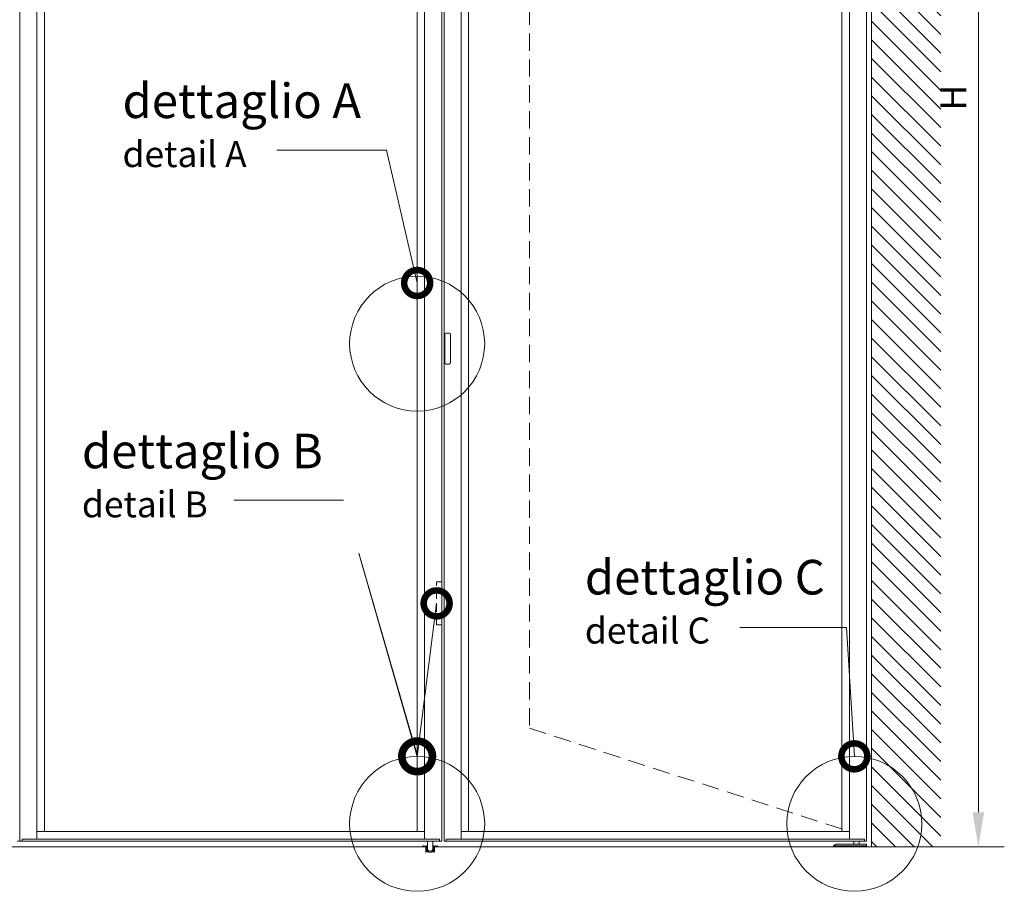
# Paper-space layout 'Layout1' of a CAD drawing. Units: millimetres. Extents: x -2144 to 385, y -2577 to -101.
# Drawn here: x -1364 to -1308, y -2464 to -2413 of the extents above; entities that cross this region are included whole.
import ezdxf
from ezdxf import colors
from ezdxf.entities.mleader import LeaderData, LeaderLine
from ezdxf.math import Vec2, Vec3

# ---------------------------------------------------------------- set-up
doc = ezdxf.new("R2010")
doc.units = ezdxf.units.MM
for name, pattern in [('ACAD_ISO03W100', [30, 12, -18]), ('TRATTEGGIATA', [0.75, 0.5, -0.25]), ('TRATTEGGIATAX2', [1.5, 1, -0.5])]:
    doc.linetypes.add(name, pattern=pattern)
doc.layers.add('0.05', color=3, linetype='Continuous', lineweight=5)
doc.layers.add('0.09', color=4, linetype='Continuous', lineweight=9)
for name, color, linetype, lineweight, true_color in [('AN_COMPONENTI cerniere e piastra a terra', 7, 'Continuous', 9, 0x888b8d), ('AN_GRAFICA', 7, 'Continuous', 9, 0x97999b), ('AN_GRAFICA GRIGIO', 7, 'Continuous', 9, 0x97999b), ('AN_GRIGIO CHIARO', 7, 'Continuous', 0, 0xdededd), ('AN_GRIGIO MEDIO', 7, 'Continuous', 0, 0x97999b)]:
    doc.layers.add(name, color=color, linetype=linetype, lineweight=lineweight, true_color=true_color)
doc.styles.add('ARIAL', font='arial.ttf')
doc.styles.get("Standard").update_dxf_attribs({"font": 'arial.ttf'})
doc.dimstyles.new('ANAUNIA DAVIDE', dxfattribs={"dimtxt": 2, "dimasz": 3, "dimexe": 1.5, "dimexo": 1.5, "dimgap": 1, "dimtad": 1, "dimtxsty": 'ARIAL', "dimcen": 2.5, "dimclrd": 256, "dimclre": 256, "dimclrt": 256, "dimadec": 0, "dimazin": 0, "dimtfac": 1, "dimtmove": 0, "dimatfit": 3, "dimfxl": 1.5, "dimlwd": -1, "dimlwe": -1, "dimarcsym": 0})

# ---------------------------------------------------------------- blocks, each defined once
blk = doc.blocks.new('*D88')
at = {"layer": 'AN_GRAFICA GRIGIO', "transparency": 16777216}
for p, q in [((-1313.817, -2374.478), (-1307.582, -2374.478)), ((-1309.082, -2376.478), (-1309.082, -2459.07)), ((-1313.817, -2461.07), (-1307.582, -2461.07))]:
    blk.add_line(p, q, dxfattribs=at)
for points in [[(-1309.416, -2376.478), (-1308.749, -2376.478), (-1309.082, -2374.478)], [(-1309.416, -2459.07), (-1308.749, -2459.07), (-1309.082, -2461.07)]]:
    blk.add_solid(points, dxfattribs=at)
at = {"layer": 'Defpoints', "color": 0, "transparency": 16777216}
for p in [(-1315.317, -2374.478), (-1315.317, -2461.07), (-1309.082, -2461.07)]:
    blk.add_point(p, dxfattribs=at)
at = {"layer": 'AN_GRAFICA GRIGIO', "color": 250, "true_color": 0x231f20, "transparency": 16777216, "insert": (-1310.332, -2417.774), "char_height": 1.5, "attachment_point": 5, "rotation": 90, "style": 'ARIAL'}
blk.add_mtext('H', dxfattribs=at)
blk = doc.blocks.new('_DotSmall')
at = {"color": 0, "linetype": 'ByBlock', "const_width": 0.5}
blk.add_lwpolyline([(-0.0625, 0, 1), (0.0625, 0, 1)], format="xyb", close=True, dxfattribs=at)

psp = doc.layouts.get("Layout1")

# ---------------------------------------------------------------- hatches: boundary and pattern name
at = {"layer": 'AN_COMPONENTI cerniere e piastra a terra'}
h = psp.add_hatch(color=256, dxfattribs=at)
edge = h.paths.add_edge_path()
edge.add_line((-1341.001, -2461.124), (-1341.013, -2461.121))
edge.add_line((-1341.013, -2461.121), (-1341.013, -2461.114))
edge.add_line((-1341.013, -2461.114), (-1341.001, -2461.11))
edge.add_line((-1341.001, -2461.11), (-1341.001, -2461.103))
edge.add_line((-1341.001, -2461.103), (-1341.013, -2461.099))
edge.add_line((-1341.013, -2461.099), (-1341.013, -2461.092))
edge.add_line((-1341.013, -2461.092), (-1341.001, -2461.088))
edge.add_line((-1341.001, -2461.088), (-1341.001, -2461.081))
edge.add_line((-1341.001, -2461.081), (-1341.013, -2461.077))
edge.add_line((-1341.013, -2461.077), (-1341.013, -2461.07))
edge.add_line((-1341.013, -2461.07), (-1341.012, -2461.07))
edge.add_line((-1341.012, -2461.07), (-1341.173, -2461.07))
edge.add_line((-1341.173, -2461.07), (-1341.173, -2461.038))
edge.add_arc((-1341.141, -2461.038), 0.032, 450, 540, ccw=False)
edge.add_line((-1341.141, -2461.006), (-1340.965, -2461.006))
edge.add_line((-1340.965, -2461.006), (-1340.933, -2461.07))
edge.add_line((-1340.933, -2461.07), (-1340.933, -2461.293))
edge.add_line((-1340.933, -2461.293), (-1340.837, -2461.373))
edge.add_line((-1340.837, -2461.373), (-1340.837, -2461.39))
edge.add_line((-1340.837, -2461.39), (-1340.981, -2461.39))
edge.add_line((-1340.981, -2461.39), (-1341.013, -2461.358))
edge.add_line((-1341.013, -2461.358), (-1341.013, -2461.353))
edge.add_line((-1341.013, -2461.353), (-1341.001, -2461.349))
edge.add_line((-1341.001, -2461.349), (-1341.001, -2461.342))
edge.add_line((-1341.001, -2461.342), (-1341.013, -2461.338))
edge.add_line((-1341.013, -2461.338), (-1341.013, -2461.331))
edge.add_line((-1341.013, -2461.331), (-1341.001, -2461.327))
edge.add_line((-1341.001, -2461.327), (-1341.001, -2461.32))
edge.add_line((-1341.001, -2461.32), (-1341.013, -2461.317))
edge.add_line((-1341.013, -2461.317), (-1341.013, -2461.309))
edge.add_line((-1341.013, -2461.309), (-1341.001, -2461.306))
edge.add_line((-1341.001, -2461.306), (-1341.001, -2461.298))
edge.add_line((-1341.001, -2461.298), (-1341.013, -2461.295))
edge.add_line((-1341.013, -2461.295), (-1341.013, -2461.288))
edge.add_line((-1341.013, -2461.288), (-1341.001, -2461.284))
edge.add_line((-1341.001, -2461.284), (-1341.001, -2461.277))
edge.add_line((-1341.001, -2461.277), (-1341.013, -2461.273))
edge.add_line((-1341.013, -2461.273), (-1341.013, -2461.266))
edge.add_line((-1341.013, -2461.266), (-1341.001, -2461.262))
edge.add_line((-1341.001, -2461.262), (-1341.001, -2461.255))
edge.add_line((-1341.001, -2461.255), (-1341.013, -2461.251))
edge.add_line((-1341.013, -2461.251), (-1341.013, -2461.244))
edge.add_line((-1341.013, -2461.244), (-1341.001, -2461.24))
edge.add_line((-1341.001, -2461.24), (-1341.001, -2461.233))
edge.add_line((-1341.001, -2461.233), (-1341.013, -2461.23))
edge.add_line((-1341.013, -2461.23), (-1341.013, -2461.222))
edge.add_line((-1341.013, -2461.222), (-1341.001, -2461.219))
edge.add_line((-1341.001, -2461.219), (-1341.001, -2461.211))
edge.add_line((-1341.001, -2461.211), (-1341.013, -2461.208))
edge.add_line((-1341.013, -2461.208), (-1341.013, -2461.201))
edge.add_line((-1341.013, -2461.201), (-1341.001, -2461.197))
edge.add_line((-1341.001, -2461.197), (-1341.001, -2461.19))
edge.add_line((-1341.001, -2461.19), (-1341.013, -2461.186))
edge.add_line((-1341.013, -2461.186), (-1341.013, -2461.179))
edge.add_line((-1341.013, -2461.179), (-1341.001, -2461.175))
edge.add_line((-1341.001, -2461.175), (-1341.001, -2461.168))
edge.add_line((-1341.001, -2461.168), (-1341.013, -2461.164))
edge.add_line((-1341.013, -2461.164), (-1341.013, -2461.157))
edge.add_line((-1341.013, -2461.157), (-1341.001, -2461.153))
edge.add_line((-1341.001, -2461.153), (-1341.001, -2461.146))
edge.add_line((-1341.001, -2461.146), (-1341.013, -2461.143))
edge.add_line((-1341.013, -2461.143), (-1341.013, -2461.135))
edge.add_line((-1341.013, -2461.135), (-1341.001, -2461.132))
edge.add_line((-1341.001, -2461.132), (-1341.001, -2461.124))
h = psp.add_hatch(color=256, dxfattribs=at)
edge = h.paths.add_edge_path()
edge.add_line((-1340.501, -2461.07), (-1340.501, -2461.077))
edge.add_line((-1340.501, -2461.077), (-1340.513, -2461.081))
edge.add_line((-1340.513, -2461.081), (-1340.513, -2461.088))
edge.add_line((-1340.513, -2461.088), (-1340.501, -2461.092))
edge.add_line((-1340.501, -2461.092), (-1340.501, -2461.099))
edge.add_line((-1340.501, -2461.099), (-1340.513, -2461.103))
edge.add_line((-1340.513, -2461.103), (-1340.513, -2461.11))
edge.add_line((-1340.513, -2461.11), (-1340.501, -2461.114))
edge.add_line((-1340.501, -2461.114), (-1340.501, -2461.121))
edge.add_line((-1340.501, -2461.121), (-1340.513, -2461.124))
edge.add_line((-1340.513, -2461.124), (-1340.513, -2461.132))
edge.add_line((-1340.513, -2461.132), (-1340.501, -2461.135))
edge.add_line((-1340.501, -2461.135), (-1340.501, -2461.143))
edge.add_line((-1340.501, -2461.143), (-1340.513, -2461.146))
edge.add_line((-1340.513, -2461.146), (-1340.513, -2461.153))
edge.add_line((-1340.513, -2461.153), (-1340.501, -2461.157))
edge.add_line((-1340.501, -2461.157), (-1340.501, -2461.164))
edge.add_line((-1340.501, -2461.164), (-1340.513, -2461.168))
edge.add_line((-1340.513, -2461.168), (-1340.513, -2461.175))
edge.add_line((-1340.513, -2461.175), (-1340.501, -2461.179))
edge.add_line((-1340.501, -2461.179), (-1340.501, -2461.186))
edge.add_line((-1340.501, -2461.186), (-1340.513, -2461.19))
edge.add_line((-1340.513, -2461.19), (-1340.513, -2461.197))
edge.add_line((-1340.513, -2461.197), (-1340.501, -2461.201))
edge.add_line((-1340.501, -2461.201), (-1340.501, -2461.208))
edge.add_line((-1340.501, -2461.208), (-1340.513, -2461.211))
edge.add_line((-1340.513, -2461.211), (-1340.513, -2461.219))
edge.add_line((-1340.513, -2461.219), (-1340.501, -2461.222))
edge.add_line((-1340.501, -2461.222), (-1340.501, -2461.23))
edge.add_line((-1340.501, -2461.23), (-1340.513, -2461.233))
edge.add_line((-1340.513, -2461.233), (-1340.513, -2461.24))
edge.add_line((-1340.513, -2461.24), (-1340.501, -2461.244))
edge.add_line((-1340.501, -2461.244), (-1340.501, -2461.251))
edge.add_line((-1340.501, -2461.251), (-1340.513, -2461.255))
edge.add_line((-1340.513, -2461.255), (-1340.513, -2461.262))
edge.add_line((-1340.513, -2461.262), (-1340.501, -2461.266))
edge.add_line((-1340.501, -2461.266), (-1340.501, -2461.273))
edge.add_line((-1340.501, -2461.273), (-1340.513, -2461.277))
edge.add_line((-1340.513, -2461.277), (-1340.513, -2461.284))
edge.add_line((-1340.513, -2461.284), (-1340.501, -2461.288))
edge.add_line((-1340.501, -2461.288), (-1340.501, -2461.295))
edge.add_line((-1340.501, -2461.295), (-1340.513, -2461.298))
edge.add_line((-1340.513, -2461.298), (-1340.513, -2461.306))
edge.add_line((-1340.513, -2461.306), (-1340.501, -2461.309))
edge.add_line((-1340.501, -2461.309), (-1340.501, -2461.317))
edge.add_line((-1340.501, -2461.317), (-1340.513, -2461.32))
edge.add_line((-1340.513, -2461.32), (-1340.513, -2461.327))
edge.add_line((-1340.513, -2461.327), (-1340.501, -2461.331))
edge.add_line((-1340.501, -2461.331), (-1340.501, -2461.338))
edge.add_line((-1340.501, -2461.338), (-1340.513, -2461.342))
edge.add_line((-1340.513, -2461.342), (-1340.513, -2461.349))
edge.add_line((-1340.513, -2461.349), (-1340.501, -2461.353))
edge.add_line((-1340.501, -2461.353), (-1340.501, -2461.358))
edge.add_line((-1340.501, -2461.358), (-1340.533, -2461.39))
edge.add_line((-1340.533, -2461.39), (-1340.677, -2461.39))
edge.add_line((-1340.677, -2461.39), (-1340.677, -2461.373))
edge.add_line((-1340.677, -2461.373), (-1340.581, -2461.293))
edge.add_line((-1340.581, -2461.293), (-1340.581, -2461.07))
edge.add_line((-1340.581, -2461.07), (-1340.549, -2461.006))
edge.add_line((-1340.549, -2461.006), (-1340.373, -2461.006))
edge.add_arc((-1340.373, -2461.038), 0.032, 360, 450, ccw=False)
edge.add_line((-1340.341, -2461.038), (-1340.341, -2461.07))
edge.add_line((-1340.341, -2461.07), (-1340.502, -2461.07))
edge.add_line((-1340.502, -2461.07), (-1340.501, -2461.07))
at = {"layer": 'AN_GRIGIO CHIARO'}
h = psp.add_hatch(dxfattribs=at)
h.set_pattern_fill('ANSI31', color=256, scale=0.24, angle=270, style=0)
h.paths.add_polyline_path([(-1417.701, -2369.678), (-1413.621, -2369.678), (-1413.621, -2461.07), (-1417.701, -2461.07)])
h.paths.add_polyline_path([(-1315.253, -2461.07), (-1311.253, -2461.07), (-1311.253, -2369.678), (-1315.253, -2369.678)])

# ---------------------------------------------------------------- linework, layer by layer
at = {"layer": '0.05'}
for p, q in [((-1364.469, -2460.75), (-1364.469, -2374.798)), ((-1364.469, -2460.75), (-1364.469, -2374.798)), ((-1363.477, -2460.622), (-1363.477, -2374.926)), ((-1341.077, -2460.622), (-1341.077, -2374.926)), ((-1340.085, -2460.75), (-1340.085, -2374.798)), ((-1339.957, -2460.75), (-1339.957, -2374.798)), ((-1338.965, -2460.622), (-1338.965, -2374.926)), ((-1316.533, -2460.622), (-1316.533, -2374.926)), ((-1315.541, -2460.75), (-1315.541, -2374.798)), ((-1339.909, -2433.086), (-1339.909, -2431.454)), ((-1339.829, -2431.374), (-1339.653, -2431.374)), ((-1339.573, -2431.454), (-1339.573, -2433.086)), ((-1339.653, -2433.166), (-1339.829, -2433.166)), ((-1363.477, -2460.19), (-1363.045, -2460.19)), ((-1341.509, -2460.19), (-1341.077, -2460.19)), ((-1338.533, -2460.19), (-1338.965, -2460.19)), ((-1316.965, -2460.19), (-1316.533, -2460.19)), ((-1364.469, -2460.75), (-1364.597, -2460.75)), ((-1364.469, -2460.75), (-1364.341, -2460.75)), ((-1340.085, -2460.75), (-1340.213, -2460.75)), ((-1339.957, -2460.75), (-1339.829, -2460.75)), ((-1315.541, -2460.75), (-1315.669, -2460.75))]:
    psp.add_line(p, q, dxfattribs=at)
for points in [[(-1363.045, -2460.19), (-1341.509, -2460.19), (-1341.509, -2375.358), (-1363.045, -2375.358)], [(-1338.533, -2460.19), (-1316.965, -2460.19), (-1316.965, -2375.358), (-1338.533, -2375.358)], [(-1364.341, -2460.75), (-1340.213, -2460.75), (-1340.213, -2460.622), (-1364.341, -2460.622)], [(-1339.829, -2460.75), (-1315.669, -2460.75), (-1315.669, -2460.622), (-1339.829, -2460.622)]]:
    psp.add_lwpolyline(points, close=True, dxfattribs=at)
for centre, start, end in [((-1339.829, -2431.454), 90, 180), ((-1339.653, -2431.454), 0, 90), ((-1339.829, -2433.086), 180, 270), ((-1339.653, -2433.086), 270, 0)]:
    psp.add_arc(centre, 0.08, start, end, dxfattribs=at)
at = {"layer": '0.09'}
for p, q in [((-1421.781, -2461.07), (-1341.012, -2461.07)), ((-1340.502, -2461.07), (-1308.901, -2461.07))]:
    psp.add_line(p, q, dxfattribs=at)
psp.add_lwpolyline([(-1413.621, -2369.678), (-1315.253, -2369.678), (-1315.253, -2461.07)], dxfattribs=at)
at = {"layer": 'AN_COMPONENTI cerniere e piastra a terra'}
for p, q in [((-1341.173, -2461.038), (-1341.173, -2461.07)), ((-1341.012, -2461.07), (-1341.173, -2461.07)), ((-1341.013, -2461.07), (-1341.012, -2461.07)), ((-1341.013, -2461.07), (-1341.013, -2461.077)), ((-1341.013, -2461.077), (-1341.001, -2461.081)), ((-1341.013, -2461.092), (-1341.001, -2461.088)), ((-1341.013, -2461.092), (-1341.013, -2461.099)), ((-1341.013, -2461.099), (-1341.001, -2461.103)), ((-1341.013, -2461.114), (-1341.001, -2461.11)), ((-1341.013, -2461.114), (-1341.001, -2461.11)), ((-1341.013, -2461.114), (-1341.013, -2461.121)), ((-1341.013, -2461.121), (-1341.001, -2461.124)), ((-1341.013, -2461.135), (-1341.001, -2461.132)), ((-1341.013, -2461.135), (-1341.013, -2461.143)), ((-1341.013, -2461.143), (-1341.001, -2461.146)), ((-1341.013, -2461.157), (-1341.001, -2461.153)), ((-1341.013, -2461.157), (-1341.013, -2461.164)), ((-1341.013, -2461.164), (-1341.001, -2461.168)), ((-1341.013, -2461.164), (-1341.001, -2461.168)), ((-1341.013, -2461.179), (-1341.001, -2461.175)), ((-1341.013, -2461.179), (-1341.013, -2461.186)), ((-1341.001, -2461.081), (-1341.001, -2461.088)), ((-1341.001, -2461.103), (-1341.001, -2461.11)), ((-1341.001, -2461.124), (-1341.001, -2461.132)), ((-1341.001, -2461.146), (-1341.001, -2461.153)), ((-1341.001, -2461.168), (-1341.001, -2461.175)), ((-1341.001, -2461.168), (-1341.001, -2461.175)), ((-1340.917, -2461.006), (-1340.965, -2461.006)), ((-1340.917, -2461.165), (-1340.917, -2460.75)), ((-1340.597, -2461.165), (-1340.597, -2460.75)), ((-1340.549, -2461.006), (-1340.597, -2461.006)), ((-1340.549, -2461.006), (-1340.581, -2461.07)), ((-1340.581, -2461.07), (-1340.581, -2461.293)), ((-1340.501, -2461.077), (-1340.513, -2461.081)), ((-1340.513, -2461.081), (-1340.513, -2461.088)), ((-1340.501, -2461.092), (-1340.513, -2461.088)), ((-1340.501, -2461.099), (-1340.513, -2461.103)), ((-1340.513, -2461.103), (-1340.513, -2461.11)), ((-1340.501, -2461.114), (-1340.513, -2461.11)), ((-1340.501, -2461.114), (-1340.513, -2461.11)), ((-1340.501, -2461.121), (-1340.513, -2461.124)), ((-1340.513, -2461.124), (-1340.513, -2461.132)), ((-1340.501, -2461.135), (-1340.513, -2461.132)), ((-1340.501, -2461.143), (-1340.513, -2461.146)), ((-1340.513, -2461.146), (-1340.513, -2461.153)), ((-1340.501, -2461.157), (-1340.513, -2461.153)), ((-1340.501, -2461.164), (-1340.513, -2461.168)), ((-1340.501, -2461.164), (-1340.513, -2461.168)), ((-1340.513, -2461.168), (-1340.513, -2461.175)), ((-1340.513, -2461.168), (-1340.513, -2461.175)), ((-1340.501, -2461.179), (-1340.513, -2461.175)), ((-1340.341, -2461.07), (-1340.502, -2461.07)), ((-1340.501, -2461.07), (-1340.502, -2461.07)), ((-1340.501, -2461.07), (-1340.501, -2461.077)), ((-1340.501, -2461.092), (-1340.501, -2461.099)), ((-1340.501, -2461.114), (-1340.501, -2461.121)), ((-1340.501, -2461.135), (-1340.501, -2461.143)), ((-1340.501, -2461.157), (-1340.501, -2461.164)), ((-1340.501, -2461.179), (-1340.501, -2461.186)), ((-1340.341, -2461.038), (-1340.341, -2461.07)), ((-1317.295, -2460.91), (-1317.461, -2461.006)), ((-1315.541, -2461.006), (-1317.461, -2461.006)), ((-1317.461, -2461.07), (-1317.461, -2461.006)), ((-1317.461, -2461.07), (-1315.541, -2461.07)), ((-1317.295, -2460.91), (-1315.541, -2460.91)), ((-1316.277, -2460.91), (-1316.277, -2460.75)), ((-1315.973, -2460.91), (-1315.973, -2460.75)), ((-1315.541, -2460.91), (-1315.541, -2461.006)), ((-1315.541, -2461.07), (-1315.541, -2461.006)), ((-1341.013, -2461.186), (-1341.001, -2461.19)), ((-1341.013, -2461.201), (-1341.001, -2461.197)), ((-1341.013, -2461.201), (-1341.013, -2461.208)), ((-1341.013, -2461.208), (-1341.001, -2461.211)), ((-1341.013, -2461.222), (-1341.001, -2461.219)), ((-1341.013, -2461.222), (-1341.013, -2461.23)), ((-1341.013, -2461.23), (-1341.001, -2461.233)), ((-1341.013, -2461.23), (-1341.001, -2461.233)), ((-1341.013, -2461.244), (-1341.001, -2461.24)), ((-1341.013, -2461.244), (-1341.001, -2461.24)), ((-1341.013, -2461.244), (-1341.013, -2461.251)), ((-1341.013, -2461.251), (-1341.001, -2461.255)), ((-1341.013, -2461.266), (-1341.001, -2461.262)), ((-1341.013, -2461.266), (-1341.013, -2461.273)), ((-1341.013, -2461.273), (-1341.001, -2461.277)), ((-1341.013, -2461.288), (-1341.001, -2461.284)), ((-1341.013, -2461.288), (-1341.013, -2461.295)), ((-1341.013, -2461.295), (-1341.001, -2461.298)), ((-1341.013, -2461.309), (-1341.001, -2461.306)), ((-1341.013, -2461.309), (-1341.013, -2461.317)), ((-1341.013, -2461.317), (-1341.001, -2461.32)), ((-1341.013, -2461.331), (-1341.001, -2461.327)), ((-1341.013, -2461.331), (-1341.013, -2461.338)), ((-1341.013, -2461.338), (-1341.001, -2461.342)), ((-1341.013, -2461.338), (-1341.001, -2461.342)), ((-1341.013, -2461.353), (-1341.001, -2461.349)), ((-1341.013, -2461.353), (-1341.001, -2461.349)), ((-1341.013, -2461.353), (-1341.013, -2461.358)), ((-1340.981, -2461.39), (-1341.013, -2461.358)), ((-1341.001, -2461.19), (-1341.001, -2461.197)), ((-1341.001, -2461.211), (-1341.001, -2461.219)), ((-1341.001, -2461.233), (-1341.001, -2461.24)), ((-1341.001, -2461.233), (-1341.001, -2461.24)), ((-1341.001, -2461.255), (-1341.001, -2461.262)), ((-1341.001, -2461.277), (-1341.001, -2461.284)), ((-1341.001, -2461.298), (-1341.001, -2461.306)), ((-1341.001, -2461.32), (-1341.001, -2461.327)), ((-1341.001, -2461.342), (-1341.001, -2461.349)), ((-1341.001, -2461.342), (-1341.001, -2461.349)), ((-1340.852, -2461.293), (-1340.933, -2461.293)), ((-1340.677, -2461.39), (-1340.837, -2461.39)), ((-1340.581, -2461.293), (-1340.677, -2461.373)), ((-1340.677, -2461.373), (-1340.677, -2461.39)), ((-1340.581, -2461.293), (-1340.661, -2461.293)), ((-1340.533, -2461.39), (-1340.501, -2461.358)), ((-1340.501, -2461.186), (-1340.513, -2461.19)), ((-1340.513, -2461.19), (-1340.513, -2461.197)), ((-1340.501, -2461.201), (-1340.513, -2461.197)), ((-1340.501, -2461.208), (-1340.513, -2461.211)), ((-1340.513, -2461.211), (-1340.513, -2461.219)), ((-1340.501, -2461.222), (-1340.513, -2461.219)), ((-1340.501, -2461.23), (-1340.513, -2461.233)), ((-1340.501, -2461.23), (-1340.513, -2461.233)), ((-1340.513, -2461.233), (-1340.513, -2461.24)), ((-1340.513, -2461.233), (-1340.513, -2461.24)), ((-1340.501, -2461.244), (-1340.513, -2461.24)), ((-1340.501, -2461.244), (-1340.513, -2461.24)), ((-1340.501, -2461.251), (-1340.513, -2461.255)), ((-1340.513, -2461.255), (-1340.513, -2461.262)), ((-1340.501, -2461.266), (-1340.513, -2461.262)), ((-1340.501, -2461.273), (-1340.513, -2461.277)), ((-1340.513, -2461.277), (-1340.513, -2461.284)), ((-1340.501, -2461.288), (-1340.513, -2461.284)), ((-1340.501, -2461.295), (-1340.513, -2461.298)), ((-1340.513, -2461.298), (-1340.513, -2461.306)), ((-1340.501, -2461.309), (-1340.513, -2461.306)), ((-1340.501, -2461.317), (-1340.513, -2461.32)), ((-1340.513, -2461.32), (-1340.513, -2461.327)), ((-1340.501, -2461.331), (-1340.513, -2461.327)), ((-1340.501, -2461.338), (-1340.513, -2461.342)), ((-1340.501, -2461.338), (-1340.513, -2461.342)), ((-1340.513, -2461.342), (-1340.513, -2461.349)), ((-1340.513, -2461.342), (-1340.513, -2461.349)), ((-1340.501, -2461.353), (-1340.513, -2461.349)), ((-1340.501, -2461.353), (-1340.513, -2461.349)), ((-1340.501, -2461.201), (-1340.501, -2461.208)), ((-1340.501, -2461.222), (-1340.501, -2461.23)), ((-1340.501, -2461.244), (-1340.501, -2461.251)), ((-1340.501, -2461.266), (-1340.501, -2461.273)), ((-1340.501, -2461.288), (-1340.501, -2461.295)), ((-1340.501, -2461.309), (-1340.501, -2461.317)), ((-1340.501, -2461.331), (-1340.501, -2461.338)), ((-1340.501, -2461.353), (-1340.501, -2461.358))]:
    psp.add_line(p, q, dxfattribs=at)
at = {"layer": 'AN_COMPONENTI cerniere e piastra a terra', "linetype": 'TRATTEGGIATA'}
psp.add_lwpolyline([(-1340.085, -2448.243), (-1340.383, -2448.243), (-1340.383, -2445.761), (-1340.085, -2445.761)], dxfattribs=at)
at = {"layer": 'AN_COMPONENTI cerniere e piastra a terra'}
psp.add_lwpolyline([(-1340.965, -2461.006), (-1340.933, -2461.07), (-1340.933, -2461.293), (-1340.837, -2461.373), (-1340.837, -2461.39)], dxfattribs=at)
for centre, radius, start, end in [((-1341.141, -2461.038), 0.032, 90, 180), ((-1340.757, -2461.165), 0.16, 180, 0), ((-1340.373, -2461.038), 0.032, 0, 90)]:
    psp.add_arc(centre, radius, start, end, dxfattribs=at)
at = {"layer": 'AN_GRAFICA'}
for centre in [(-1341.509, -2431.988), (-1341.509, -2459.743), (-1316.248, -2459.743)]:
    psp.add_circle(centre, 3.901, dxfattribs=at)
at = {"layer": 'AN_GRAFICA GRIGIO', "linetype": 'ACAD_ISO03W100'}
psp.add_lwpolyline([(-1341.547, -2455.624), (-1345.756, -2441.038)], dxfattribs=at)
at = {"layer": 'AN_GRIGIO MEDIO', "linetype": 'TRATTEGGIATAX2'}
psp.add_lwpolyline([(-1316.533, -2375.358), (-1335.017, -2381.056), (-1335.017, -2454.207), (-1316.533, -2460.19)], dxfattribs=at)

# ---------------------------------------------------------------- block references
at = {"layer": 'AN_GRAFICA GRIGIO', "xscale": 3.532694536185069, "yscale": 3.532694536185069, "zscale": 3.532694536185069, "rotation": 274.4901219707633}
psp.add_blockref('_DotSmall', (-1341.509, -2455.842), dxfattribs=at)

# ---------------------------------------------------------------- dimensions: what is measured, and where the dimension line sits
at = {"layer": 'AN_GRAFICA GRIGIO'}
dim = psp.add_linear_dim(base=(-1309.082, -2461.07), p1=(-1315.317, -2374.478), p2=(-1315.317, -2461.07), angle=90, text='H', dimstyle='ANAUNIA DAVIDE', override={"dimtxt": 1.5, "dimasz": 2, "dimgap": 0.5}, dxfattribs=at)
dim.commit()
dim.dimension.update_dxf_attribs({"geometry": '*D88', "text_midpoint": (-1310.332, -2417.774)})

# ---------------------------------------------------------------- leaders
ml = psp.add_multileader_mtext('Standard', dxfattribs=at)
ml.set_content('{\\C250;\\c2105123;dettaglio \\fArial|b1|i0|c0|p34;A\\P\\fArial|b0|i0|c0|p34;\\H0.75x;\\C55;\\c3784847;detail A}', color=256)
ml.set_leader_properties(color=256, linetype='ACAD_ISO03W100', lineweight=-1)
ml.set_arrow_properties(name='DOTSMALL')
ml.build(insert=Vec2(0, 0))
ml.multileader.update_dxf_attribs({"text_left_attachment_type": 6, "text_right_attachment_type": 3, "arrow_head_size": 3})
ctx = ml.context
ctx.base_point, ctx.char_height, ctx.arrow_head_size, ctx.plane_origin = Vec3(-1360.534, -2419.25), 2, 3, Vec3(-1354.807, -2413.652)
ctx.left_attachment, ctx.right_attachment = 6, 3
notes = []
notes.append((ctx, [(0, (1, 1, 0), (-1343.283, -2420.796), (-1, 0), 6.33, [(0, [(-1341.509, -2428.482)], 0, [])])]))
ctx.mtext.insert, ctx.mtext.width, ctx.mtext.defined_height = Vec3(-1358.534, -2416.95), 41.32141, 3.058
ml = psp.add_multileader_mtext('Standard', dxfattribs=at)
ml.set_content('{\\C250;\\c2105123;dettaglio \\fArial|b1|i0|c0|p34;B\\P\\fArial|b0|i0|c0|p34;\\H0.75x;\\C55;\\c3784847;detail B}', color=256)
ml.set_leader_properties(color=256, linetype='ACAD_ISO03W100', lineweight=-1)
ml.set_arrow_properties(name='DOTSMALL')
ml.build(insert=Vec2(0, 0))
ml.multileader.update_dxf_attribs({"text_left_attachment_type": 6, "text_right_attachment_type": 3, "arrow_head_size": 3})
ctx = ml.context
ctx.base_point, ctx.char_height, ctx.arrow_head_size, ctx.plane_origin = Vec3(-1362.88, -2439.493), 2, 3, Vec3(-1354.922, -2428.587)
ctx.left_attachment, ctx.right_attachment = 6, 3
notes.append((ctx, [(0, (1, 1, 0), (-1345.756, -2441.038), (-1, 0), 6.318, [(1, [(-1340.383, -2447.002), (-1341.509, -2455.842)], 0, [])])]))
ctx.mtext.insert, ctx.mtext.width, ctx.mtext.defined_height = Vec3(-1360.88, -2437.193), 41.32141, 3.058
ml = psp.add_multileader_mtext('Standard', dxfattribs=at)
ml.set_content('{\\C250;\\c2105123;dettaglio \\fArial|b1|i0|c0|p34;C\\P\\fArial|b0|i0|c0|p34;\\H0.75x;\\C55;\\c3784847;detail C}', color=256)
ml.set_leader_properties(color=256, linetype='ACAD_ISO03W100', lineweight=-1)
ml.set_arrow_properties(name='DOTSMALL')
ml.build(insert=Vec2(0, 0))
ml.multileader.update_dxf_attribs({"text_left_attachment_type": 6, "text_right_attachment_type": 3, "arrow_head_size": 3})
ctx = ml.context
ctx.base_point, ctx.char_height, ctx.arrow_head_size, ctx.plane_origin = Vec3(-1333.819, -2446.787), 2, 3, Vec3(-1328.584, -2441.244)
ctx.left_attachment, ctx.right_attachment = 6, 3
notes.append((ctx, [(0, (1, 1, 0), (-1316.7, -2448.393), (-1, 0), 6.168, [(0, [(-1316.248, -2455.842)], 0, [])])]))
ctx.mtext.insert, ctx.mtext.width = Vec3(-1331.819, -2444.487), 16.54107
for ctx, leaders in notes:
    for number, flags, end, landing, length, lines in leaders:
        leader = LeaderData()
        leader.index, (leader.has_last_leader_line, leader.has_dogleg_vector, leader.attachment_direction) = number, flags
        leader.last_leader_point, leader.dogleg_vector, leader.dogleg_length = Vec3(end), Vec3(landing), length
        for number, points, colour, breaks in lines:
            line = LeaderLine()
            line.index, line.vertices, line.color, line.breaks = number, Vec3.list(points), colors.encode_raw_color(colour), breaks
            leader.lines.append(line)
        ctx.leaders.append(leader)

doc.saveas('drawing.dxf')
